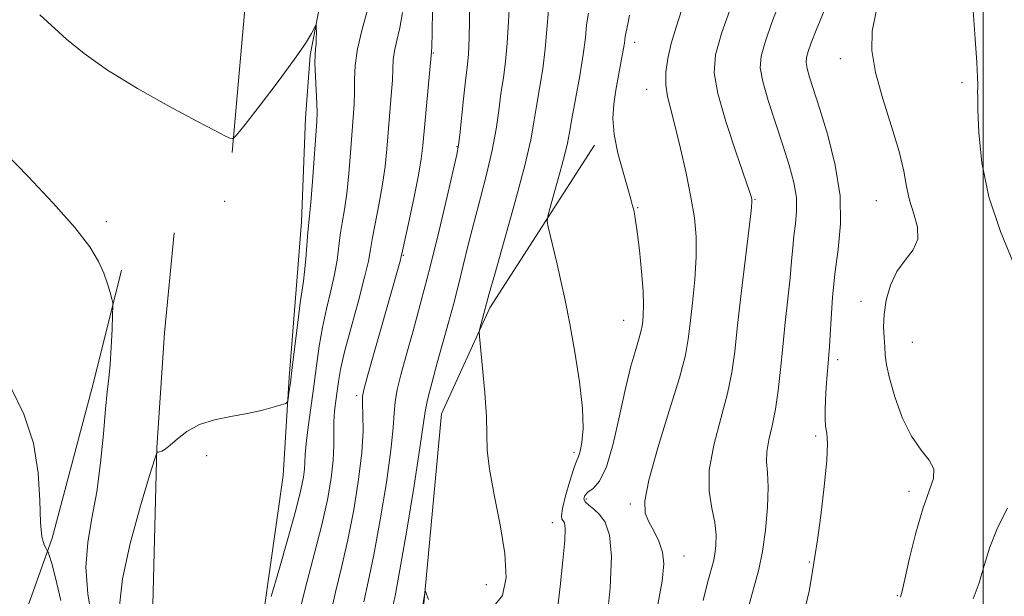
# Model space of a CAD drawing. Extents: x 2057300 to 2060200, y 287300 to 290200.
# Drawn here: x 2057829 to 2058004, y 289711 to 289814 of the extents above; entities that cross this region are included whole.
import ezdxf

# ---------------------------------------------------------------- set-up
doc = ezdxf.new("R2010")
doc.units = 0
doc.header["$MEASUREMENT"] = 0
for name, color, linetype, lineweight in [('BREAKLINE DTM HARD', 7, 'Continuous', 0), ('CONTOUR INDEX', 41, 'Continuous', 13), ('CONTOUR INTERMEDIATE', 44, 'Continuous', 0), ('GRID LINE', 7, 'Continuous', 0), ('SPOT ELEVATION DTM', 2, 'Continuous', 13)]:
    doc.layers.add(name, color=color, linetype=linetype, lineweight=lineweight)

msp = doc.modelspace()

# ---------------------------------------------------------------- linework, layer by layer
at = {"layer": 'BREAKLINE DTM HARD'}
for points in [[(2057866.77, 289790.12, 962.14), (2057869.58, 289821.67, 960.18), (2057876.77, 289845.73, 957.88), (2057880.63, 289872.37, 954.37), (2057883.48, 289901.62, 950), (2057884.14, 289923.28, 947.54), (2057880.02, 289935.04, 944.82), (2057873.13, 289957.25, 941.64), (2057865.41, 289968.29, 937.34)], [(2057884.41, 289839.28, 961.75), (2057883.36, 289821.54, 961.72), (2057880.62, 289807.39, 962.18), (2057879.8, 289796.22, 962.64), (2057879.09, 289777.83, 962.44), (2057878.26, 289767.32, 962.47), (2057876.88, 289750.24, 962.18), (2057875.83, 289732.83, 961.49), (2057872.26, 289707.83, 960.14), (2057871.29, 289685.18, 958.93), (2057869.15, 289674.97, 958.11), (2057868.24, 289648.05, 957.19), (2057865.56, 289629.96, 955.94), (2057865.72, 289619.13, 955.32), (2057865.5, 289611.91, 953.88), (2057869.19, 289584.73, 951.12), (2057869, 289575.54, 949.64), (2057867.17, 289566.32, 949.32), (2057864.72, 289554.14, 949.71), (2057860.67, 289539.64, 948.59), (2057855.93, 289527.76, 948.14), (2057847.32, 289511.22, 948.73), (2057843.44, 289507.23, 948.73)], [(2057931.07, 289791.41, 946.53), (2057912.47, 289762.58, 949.74), (2057903.89, 289743.75, 950.89), (2057900.5, 289706.94, 949.84), (2057899.22, 289682.97, 949.68), (2057898.14, 289667.86, 949.12), (2057893.52, 289647.12, 948.69), (2057890.9, 289625.42, 947.12), (2057886.27, 289605.33, 946.49), (2057884.28, 289585.28, 944.69)], [(2057823.75, 289550.9, 949.68), (2057830.78, 289563.48, 949.91), (2057835.24, 289572.41, 950.17), (2057840.22, 289590.53, 952.4), (2057843.08, 289618.79, 954.89), (2057845.9, 289649.68, 957.52), (2057849.32, 289683.86, 959), (2057852.61, 289705.24, 959.72), (2057853.44, 289737.74, 962.05), (2057854.78, 289758.11, 962.51), (2057856.48, 289775.86, 962.7)], [(2057777.23, 289649.16, 986.81), (2057800.05, 289662.2, 981.08), (2057816.47, 289678.31, 975.55), (2057827, 289699.64, 969.7), (2057834.87, 289721.71, 965.57), (2057842.13, 289749.07, 964.48), (2057847.12, 289769.24, 963.8)]]:
    msp.add_polyline3d(points, dxfattribs=at)
at = {"layer": 'CONTOUR INDEX', "flags": 128}
for points, elevation in [([(2057957.848, 289707.59), (2057960.181, 289716.182), (2057960.855, 289719.349), (2057961.385, 289723.156), (2057961.747, 289727.213), (2057961.876, 289730.789), (2057961.759, 289733.365), (2057961.586, 289735.272), (2057961.601, 289737.048), (2057961.97, 289739.144), (2057962.563, 289741.651), (2057963.176, 289744.572), (2057963.652, 289747.901), (2057964.038, 289751.61), (2057964.428, 289755.664), (2057964.885, 289759.968), (2057965.355, 289764.185), (2057965.748, 289767.914), (2057966.01, 289770.876), (2057966.201, 289773.26), (2057966.414, 289775.371), (2057966.696, 289777.48), (2057966.907, 289779.705), (2057966.863, 289782.126), (2057966.421, 289784.825), (2057965.606, 289787.893), (2057964.483, 289791.422), (2057963.154, 289795.394), (2057961.861, 289799.348), (2057960.882, 289802.716), (2057960.446, 289805.155), (2057960.589, 289807.224), (2057961.296, 289809.713), (2057962.513, 289813.168), (2057964.017, 289817.178)], 940), ([(2057873.702, 289711.392), (2057875.037, 289716.007), (2057876.636, 289721.585), (2057878.06, 289726.71), (2057878.968, 289730.288), (2057879.429, 289732.533), (2057879.612, 289733.984), (2057879.676, 289735.165), (2057879.739, 289736.531), (2057879.91, 289738.519), (2057880.262, 289741.424), (2057881.242, 289748.707), (2057881.712, 289752.311), (2057882.201, 289755.758), (2057882.791, 289759.114), (2057883.527, 289762.413), (2057884.297, 289765.571), (2057884.953, 289768.477), (2057885.391, 289771.053), (2057885.959, 289775.529), (2057886.302, 289777.667), (2057886.694, 289780.024), (2057887.09, 289782.868), (2057887.45, 289786.338), (2057887.767, 289790.057), (2057888.269, 289796.353), (2057888.431, 289798.704), (2057888.501, 289800.854), (2057888.495, 289803.068), (2057888.586, 289805.559), (2057888.989, 289808.526), (2057889.825, 289812.031), (2057890.855, 289815.592)], 960), ([(2057913.024, 289709.401), (2057914.714, 289711.527), (2057915.35, 289714.733), (2057915.141, 289718.98), (2057914.325, 289724.098), (2057913.28, 289729.376), (2057912.419, 289733.972), (2057912.034, 289737.341), (2057911.952, 289740.136), (2057911.879, 289743.308), (2057911.598, 289747.47), (2057911.193, 289751.888), (2057910.624, 289757.505), (2057910.591, 289758.398), (2057910.698, 289758.93), (2057912.391, 289765.119), (2057913.366, 289768.57), (2057915.033, 289774.432), (2057916.987, 289781.427), (2057918.687, 289787.827), (2057919.735, 289792.359), (2057920.313, 289795.537), (2057920.748, 289798.33), (2057921.286, 289801.496), (2057921.86, 289804.978), (2057922.326, 289808.515), (2057922.877, 289815.357)], 950), ([(2057900.287, 289708.114), (2057900.874, 289711.674), (2057900.983, 289712.262), (2057901.079, 289712.293), (2057901.246, 289711.796), (2057901.612, 289710.845)], 950)]:
    msp.add_lwpolyline(points, dxfattribs=dict(at, elevation=elevation))
at = {"layer": 'CONTOUR INTERMEDIATE', "flags": 128}
for points, elevation in [([(2057890.109, 289710.437), (2057890.911, 289713.997), (2057891.919, 289718.764), (2057893.054, 289724.95), (2057894.129, 289731.569), (2057894.934, 289737.331), (2057895.333, 289741.296), (2057895.496, 289743.9), (2057895.666, 289745.924), (2057896.052, 289748.07), (2057896.708, 289750.705), (2057897.652, 289754.117), (2057898.883, 289758.518), (2057900.328, 289763.814), (2057901.896, 289769.839), (2057903.481, 289776.294), (2057904.912, 289782.349), (2057906.628, 289789.791), (2057906.944, 289791.457), (2057907.164, 289793.282), (2057907.814, 289799.623), (2057908.168, 289802.838), (2057908.468, 289805.271), (2057908.696, 289807.522), (2057908.842, 289810.475), (2057909.005, 289819.551)], 954), ([(2057968.617, 289710.083), (2057969.123, 289712.289), (2057969.503, 289714.41), (2057970.202, 289718.792), (2057970.58, 289721.409), (2057971.173, 289725.761), (2057971.809, 289730.894), (2057972.26, 289735.476), (2057972.366, 289738.507), (2057972.237, 289740.323), (2057972.05, 289741.596), (2057971.95, 289742.9), (2057971.949, 289744.429), (2057972.027, 289746.281), (2057972.16, 289748.479), (2057972.321, 289750.747), (2057972.479, 289752.734), (2057972.73, 289755.709), (2057972.853, 289757.712), (2057973.011, 289760.685), (2057973.264, 289764.433), (2057973.682, 289768.604), (2057974.26, 289772.933), (2057974.694, 289777.499), (2057974.604, 289782.468), (2057973.745, 289787.87), (2057972.411, 289793.196), (2057971.029, 289797.8), (2057969.207, 289803.512), (2057968.761, 289805.044), (2057968.574, 289806.089), (2057968.635, 289806.976), (2057968.938, 289808.043), (2057969.492, 289809.599), (2057970.366, 289811.848), (2057973.315, 289819.044)], 938), ([(2057895.123, 289708.868), (2057895.667, 289711.504), (2057896.539, 289716.116), (2057897.751, 289723.146), (2057899.044, 289731.045), (2057900.092, 289737.764), (2057901.013, 289744.178), (2057901.432, 289746.253), (2057902.177, 289749.212), (2057903.153, 289752.835), (2057905.137, 289759.972), (2057906.013, 289763.178), (2057906.861, 289766.431), (2057908.651, 289773.734), (2057909.683, 289777.808), (2057910.831, 289782.112), (2057911.966, 289786.442), (2057912.925, 289790.555), (2057913.597, 289794.261), (2057914.064, 289797.58), (2057914.458, 289800.584), (2057914.877, 289803.383), (2057915.278, 289806.25), (2057915.584, 289809.495), (2057915.769, 289813.344), (2057916.018, 289817.692)], 952), ([(2057884.294, 289708.409), (2057885.089, 289712.165), (2057886.153, 289716.51), (2057887.299, 289721.413), (2057888.357, 289726.755), (2057889.214, 289732.093), (2057889.777, 289736.899), (2057889.991, 289740.749), (2057889.978, 289743.621), (2057889.9, 289745.595), (2057889.917, 289746.891), (2057890.18, 289748.283), (2057890.839, 289750.684), (2057896.552, 289770.866), (2057896.768, 289771.669), (2057896.995, 289772.655), (2057898.17, 289778.064), (2057899.059, 289782.248), (2057899.839, 289786.135), (2057900.328, 289789.001), (2057900.618, 289791.388), (2057902.154, 289807.977), (2057902.193, 289808.919), (2057902.253, 289811.315), (2057902.331, 289815.531)], 956), ([(2057942.158, 289709.301), (2057943.043, 289714.104), (2057943.343, 289717.136), (2057943.115, 289719.261), (2057942.445, 289721.188), (2057941.547, 289723.002), (2057940.665, 289724.63), (2057940.048, 289726.162), (2057939.959, 289728.331), (2057940.667, 289732.031), (2057942.284, 289737.745), (2057944.313, 289744.315), (2057946.102, 289750.168), (2057947.166, 289754.185), (2057947.687, 289757.039), (2057948.015, 289759.853), (2057948.417, 289763.466), (2057948.824, 289767.58), (2057949.083, 289771.614), (2057949.068, 289775.163), (2057948.759, 289778.529), (2057948.161, 289782.192), (2057947.306, 289786.446), (2057946.323, 289790.844), (2057945.365, 289794.756), (2057944.569, 289797.73), (2057944.001, 289800.035), (2057943.705, 289802.12), (2057943.72, 289804.355), (2057944.04, 289806.81), (2057944.651, 289809.474), (2057945.509, 289812.331), (2057946.458, 289815.325)], 944), ([(2057950.327, 289710.66), (2057951.166, 289714.005), (2057952.136, 289717.603), (2057952.403, 289718.859), (2057952.597, 289720.401), (2057952.635, 289722.294), (2057952.401, 289724.503), (2057951.872, 289727.033), (2057951.397, 289730.048), (2057951.415, 289733.751), (2057952.21, 289738.211), (2057953.449, 289742.954), (2057954.639, 289747.37), (2057955.417, 289751.107), (2057955.925, 289754.84), (2057956.434, 289759.498), (2057957.132, 289765.605), (2057958.527, 289777.321), (2057958.868, 289780.301), (2057958.98, 289781.496), (2057958.97, 289781.819), (2057958.885, 289782.147), (2057958.53, 289783.236), (2057956.12, 289790.257), (2057954.364, 289795.614), (2057952.936, 289800.582), (2057952.296, 289804.271), (2057952.52, 289807.429), (2057953.588, 289811.212), (2057955.388, 289816.357)], 942), ([(2057846.823, 289709.699), (2057847.314, 289714.476), (2057848.703, 289720.798), (2057850.525, 289727.432), (2057852.134, 289732.812), (2057853.042, 289735.788), (2057853.388, 289736.878), (2057853.467, 289737.015), (2057853.533, 289736.985), (2057853.665, 289736.97), (2057853.899, 289737.004), (2057854.278, 289737.139), (2057854.877, 289737.494), (2057855.777, 289738.206), (2057857.053, 289739.338), (2057858.764, 289740.655), (2057860.962, 289741.852), (2057863.64, 289742.701), (2057866.562, 289743.296), (2057869.43, 289743.812), (2057871.975, 289744.376), (2057874.041, 289744.927), (2057875.498, 289745.36), (2057876.282, 289745.626), (2057876.597, 289745.905), (2057876.713, 289746.439), (2057876.859, 289747.468), (2057877.096, 289749.24), (2057877.445, 289752.005), (2057878.406, 289759.948), (2057878.856, 289763.475), (2057879.187, 289765.762), (2057879.429, 289767.324), (2057879.634, 289768.962), (2057879.845, 289771.243), (2057880.227, 289775.982), (2057880.512, 289778.912), (2057880.716, 289781.235), (2057881.011, 289785.006), (2057881.798, 289795.604), (2057881.857, 289797.152), (2057881.811, 289798.75), (2057881.536, 289803.67), (2057881.449, 289805.977), (2057881.473, 289807.508), (2057881.566, 289808.498), (2057881.661, 289809.351), (2057881.707, 289810.368), (2057881.713, 289811.418), (2057881.703, 289812.263), (2057881.683, 289812.704), (2057881.591, 289812.692), (2057880.836, 289811.225), (2057879.779, 289809.471), (2057877.861, 289806.667), (2057874.963, 289802.747), (2057871.749, 289798.538), (2057869.08, 289795.091), (2057867.573, 289793.189), (2057866.871, 289792.561), (2057866.371, 289792.666), (2057865.487, 289793.103), (2057863.697, 289794.021), (2057860.498, 289795.705), (2057855.652, 289798.311), (2057850.005, 289801.484), (2057844.669, 289804.738), (2057840.507, 289807.676), (2057837.377, 289810.257), (2057832.671, 289814.56)], 962), ([(2057878.998, 289709.901), (2057880.063, 289714.086), (2057881.395, 289719.048), (2057882.68, 289724.061), (2057883.662, 289728.525), (2057884.32, 289732.34), (2057884.687, 289735.534), (2057884.817, 289738.159), (2057884.835, 289742.346), (2057884.954, 289744.235), (2057885.155, 289746.054), (2057885.382, 289747.788), (2057885.62, 289749.51), (2057886.008, 289751.657), (2057886.727, 289754.752), (2057887.866, 289759.063), (2057889.165, 289763.819), (2057890.271, 289767.992), (2057890.937, 289770.864), (2057891.323, 289772.95), (2057891.691, 289775.076), (2057892.877, 289781.136), (2057893.465, 289784.501), (2057893.889, 289787.669), (2057894.193, 289790.723), (2057895.005, 289800.256), (2057895.192, 289802.957), (2057895.272, 289804.978), (2057895.35, 289806.581), (2057895.56, 289808.148), (2057895.989, 289810.004), (2057896.524, 289812.255), (2057897.001, 289814.952)], 958), ([(2057924.345, 289708.062), (2057924.937, 289713.122), (2057925.441, 289717.747), (2057925.758, 289721.329), (2057925.823, 289723.447), (2057925.697, 289724.435), (2057925.475, 289724.816), (2057925.258, 289725.093), (2057925.177, 289725.686), (2057925.371, 289726.997), (2057925.917, 289729.234), (2057926.652, 289731.841), (2057927.353, 289734.068), (2057927.851, 289735.394), (2057928.197, 289736.208), (2057928.499, 289737.124), (2057928.815, 289738.687), (2057929.012, 289741.163), (2057928.91, 289744.746), (2057928.39, 289749.471), (2057927.584, 289754.727), (2057926.686, 289759.743), (2057925.854, 289763.921), (2057925.105, 289767.358), (2057924.418, 289770.327), (2057922.853, 289776.943), (2057922.665, 289777.914), (2057922.75, 289778.81), (2057923.182, 289780.4), (2057923.976, 289783.178), (2057924.92, 289786.54), (2057925.742, 289789.607), (2057926.257, 289791.792), (2057926.611, 289793.662), (2057927.038, 289796.075), (2057927.694, 289799.608), (2057928.442, 289803.707), (2057929.067, 289807.535), (2057929.426, 289810.474), (2057929.654, 289812.766), (2057929.956, 289814.867)], 948), ([(2057933.167, 289706.421), (2057933.815, 289712.921), (2057934.041, 289718.483), (2057933.697, 289722.271), (2057932.921, 289724.567), (2057931.925, 289725.935), (2057930.908, 289726.866), (2057930.02, 289727.559), (2057929.399, 289728.137), (2057929.16, 289728.705), (2057929.319, 289729.28), (2057929.873, 289729.857), (2057930.79, 289730.536), (2057931.941, 289731.83), (2057933.173, 289734.354), (2057934.358, 289738.46), (2057935.475, 289743.431), (2057936.529, 289748.288), (2057937.512, 289752.23), (2057938.356, 289755.176), (2057938.979, 289757.226), (2057939.333, 289758.525), (2057939.501, 289759.396), (2057939.597, 289760.208), (2057939.704, 289761.313), (2057939.762, 289763.001), (2057939.68, 289765.544), (2057939.399, 289769.029), (2057939.007, 289772.803), (2057938.625, 289776.027), (2057938.348, 289778.081), (2057938.155, 289779.228), (2057937.997, 289779.945), (2057937.815, 289780.692), (2057937.505, 289781.843), (2057936.952, 289783.75), (2057936.109, 289786.609), (2057935.203, 289789.996), (2057934.527, 289793.332), (2057934.302, 289796.184), (2057934.455, 289798.699), (2057934.838, 289801.17), (2057935.313, 289803.78), (2057936.146, 289808.274), (2057936.35, 289809.532), (2057936.511, 289810.693), (2057936.629, 289811.235), (2057936.852, 289812.332), (2057937.231, 289814.485)], 946), ([(2057985.298, 289711.245), (2057985.393, 289711.47), (2057985.614, 289712.325), (2057986.101, 289714.437), (2057986.946, 289718.15), (2057988.05, 289722.672), (2057989.264, 289726.931), (2057990.409, 289730.098), (2057991.185, 289732.324), (2057991.263, 289734.005), (2057990.432, 289735.537), (2057988.964, 289737.328), (2057987.254, 289739.784), (2057985.647, 289743.124), (2057984.307, 289746.809), (2057983.349, 289750.107), (2057982.837, 289752.485), (2057982.63, 289754.189), (2057982.531, 289755.662), (2057982.401, 289757.283), (2057982.318, 289759.172), (2057982.413, 289761.389), (2057982.806, 289763.933), (2057983.551, 289766.567), (2057984.691, 289768.998), (2057986.176, 289771.027), (2057987.59, 289772.842), (2057988.426, 289774.725), (2057988.344, 289776.886), (2057987.67, 289779.248), (2057986.896, 289781.663), (2057986.375, 289784.076), (2057985.89, 289786.814), (2057985.086, 289790.297), (2057983.744, 289794.755), (2057982.194, 289799.666), (2057980.906, 289804.316), (2057980.264, 289808.199), (2057980.319, 289811.63), (2057981.038, 289815.133)], 936), ([(2058005.394, 289770.517), (2058003.044, 289776.103), (2058001.001, 289782.259), (2057999.779, 289788.318), (2057999.237, 289793.66), (2057999.07, 289797.676), (2057999.018, 289799.975), (2057999.009, 289801.032), (2057999.018, 289801.541), (2057999.015, 289802.172), (2057998.967, 289803.509), (2057998.836, 289806.11), (2057998.591, 289810.274), (2057998.229, 289815.241)], 934), ([(2057841.958, 289707.146), (2057841.205, 289711.828), (2057840.838, 289716.564), (2057841.148, 289720.971), (2057841.909, 289725.292), (2057842.768, 289729.927), (2057843.44, 289735.083), (2057843.928, 289740.213), (2057844.304, 289744.577), (2057844.626, 289747.691), (2057844.907, 289750.084), (2057845.144, 289752.538), (2057845.336, 289755.585), (2057845.481, 289758.749), (2057845.579, 289761.302), (2057845.623, 289762.745), (2057845.586, 289763.487), (2057845.437, 289764.163), (2057845.145, 289765.28), (2057844.684, 289766.836), (2057844.026, 289768.697), (2057843.081, 289770.805), (2057841.506, 289773.406), (2057838.892, 289776.815), (2057835.045, 289781.167), (2057830.623, 289785.851), (2057826.5, 289790.068)], 964), ([(2057836.398, 289710.67), (2057835.433, 289714.696), (2057834.772, 289717.221), (2057834.388, 289718.508), (2057834.189, 289719.061), (2057834.081, 289719.325), (2057833.974, 289719.533), (2057833.774, 289719.865), (2057833.43, 289720.539), (2057833.045, 289721.934), (2057832.765, 289724.468), (2057832.641, 289728.394), (2057832.359, 289733.289), (2057831.514, 289738.565), (2057829.826, 289743.699), (2057827.521, 289748.427)], 966), ([(2057998.226, 289710.947), (2057999.265, 289713.802), (2058000.185, 289716.87), (2058001.19, 289720.129), (2058002.518, 289723.541), (2058004.305, 289727.06)], 934)]:
    msp.add_lwpolyline(points, dxfattribs=dict(at, elevation=elevation))
at = {"layer": 'GRID LINE', "flags": 128}
msp.add_lwpolyline([(2058000, 287500), (2058000, 290000)], dxfattribs=at)
at = {"layer": 'SPOT ELEVATION DTM'}
for p in [(2057938.15, 289809.65, 945.5), (2057902.46, 289807.75, 955.9), (2057974.67, 289806.79, 936.5), (2057996.26, 289802.53, 934.4), (2057940.29, 289801.31, 944.7), (2057906.66, 289791.18, 954.1), (2057865.43, 289781.46, 962.9), (2057959.51, 289781.8, 941.9), (2057981.02, 289781.56, 936.8), (2057938.7, 289780.33, 945.9), (2057844.44, 289777.87, 963.7), (2057897.11, 289771.86, 955.9), (2057978.29, 289763.72, 936.6), (2057936.23, 289760.35, 946.8), (2057987.43, 289756.45, 935.1), (2057974.18, 289753.38, 937.6), (2057888.84, 289747.02, 956.33), (2057970.26, 289739.85, 938.3), (2057927.43, 289736.94, 948.4), (2057862.26, 289736.37, 961.8), (2057986.85, 289730.05, 936.4), (2057929.6, 289728.68, 945.6), (2057937.43, 289727.79, 944.3), (2057923.54, 289724.48, 948.6), (2057946.91, 289718.54, 943.3), (2057969.13, 289717.5, 938.1), (2057911.85, 289713.47, 950.8), (2057984.79, 289711.52, 936.1)]:
    msp.add_point(p, dxfattribs=at)

doc.saveas('drawing.dxf')
